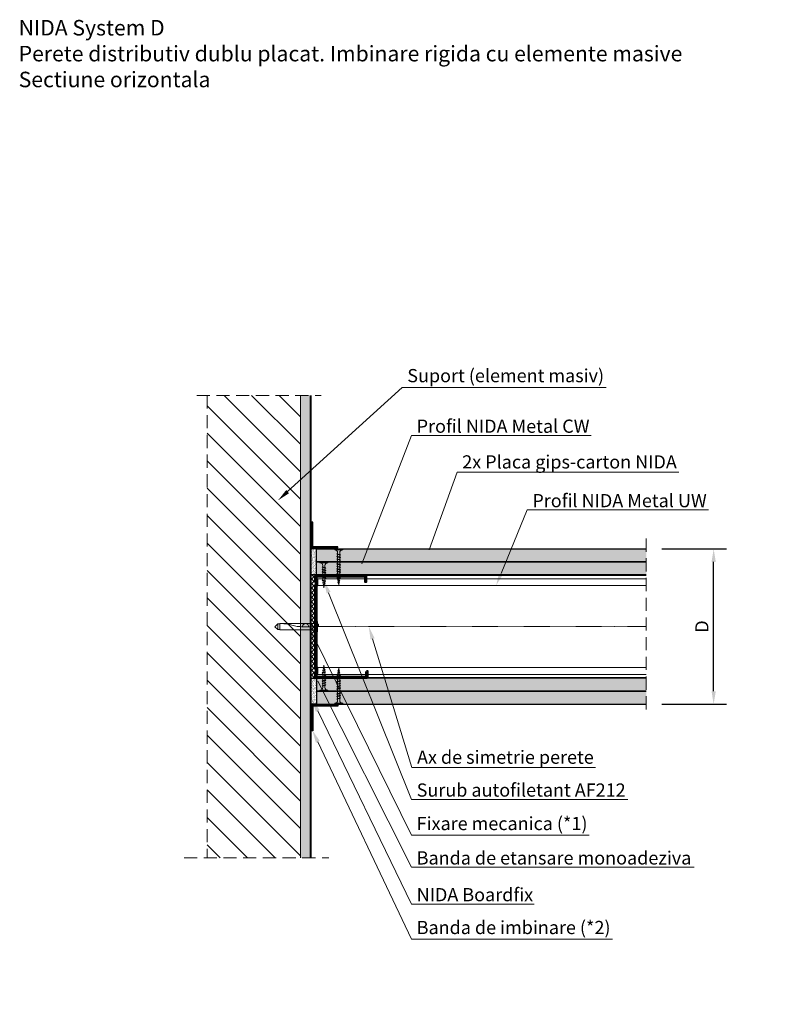
# Model space of a CAD drawing. Units: inches. Extents: x -15710 to 84410, y -39416 to 7608.
# Drawn here: x -4817 to -4087, y -16783 to -15831 of the extents above; entities that cross this region are included whole.
import ezdxf
from ezdxf import colors
from ezdxf.entities.mleader import LeaderData, LeaderLine
from ezdxf.math import Vec2, Vec3

# ---------------------------------------------------------------- set-up
doc = ezdxf.new("R2010")
doc.units = ezdxf.units.IN
doc.header["$MEASUREMENT"] = 0
for name, pattern in [('AUSGEZOGEN', [0]), ('DASHDOT', [1, 0.5, -0.25, 0, -0.25]), ('DASHED', [19.05, 12.7, -6.35])]:
    doc.linetypes.add(name, pattern=pattern)
for name, color, linetype, lineweight in [('S_BETON', 252, 'Continuous', 40), ('S_IZOLATIE', 50, 'Continuous', 15), ('S_PIESA 1', 230, 'Continuous', 25), ('S_PIESA 2', 11, 'Continuous', 25), ('S_PLACI NIDA', 1, 'Continuous', 30), ('S_PROFIL 1', 170, 'Continuous', 60), ('S_PROFIL 2', 252, 'Continuous', 60), ('S_SURUBURI DIBLURI', 30, 'Continuous', 18), ('S_TEXT', 7, 'Continuous', 13)]:
    doc.layers.add(name, color=color, linetype=linetype, lineweight=lineweight)
doc.styles.add('1_30 RUBRIK', font='txt', dxfattribs={"height": 76.5})
doc.styles.add('1_5 RUBRIK', font='txt', dxfattribs={"height": 12.75})
doc.linetypes.add('BATTING', pattern='A,0.0001,-0.1,[134,ltypeshp.shx,S=0.1,R=0,X=-0.1,Y=0],-0.2,[134,ltypeshp.shx,S=0.1,R=180,X=0.1,Y=0],-0.1', length=0.4001)
doc.dimstyles.new('1_5 DIM', dxfattribs={"dimscale": 5, "dimtxt": 12.75, "dimasz": 2.5, "dimexe": 2.5, "dimexo": 3, "dimgap": 1, "dimtad": 1, "dimzin": 9, "dimdsep": 46, "dimtxsty": '1_5 RUBRIK', "dimcen": 2.5, "dimdle": 0.025, "dimclrt": 256, "dimazin": 2, "dimtfac": 1, "dimtix": 1, "dimtmove": 2, "dimatfit": 1, "dimfxl": 5, "dimtolj": 1, "dimtzin": 9, "dimarcsym": 0})
pattern_1 = [(0, (-5215.5376, -18497.937), (0.78125, 1.5625), [0, -1.5625])]
pattern_2 = [(307.5, (-4909.9459, -13046.2613), (1.9268238, 0.06299336), [0, -1.52, 0, -1.7, 0, -1.625]), (277.5, (-4909.9459, -13046.2613), (2.822146, -1.7697767), [0, -0.82, 0, -1.37, 0, -0.525]), (237.5, (-4909.9459, -13045.0313), (0.00565905, -3.1141419), [0, -0.5, 0, -1.8, 0, -2.35]), (227.5, (-4909.9459, -13045.0313), (0.8776756, -3.0061266), [0, -0.25, 0, -1.18, 0, -1.35])]

# ---------------------------------------------------------------- blocks, each defined once
blk = doc.blocks.new('AF 212x25')
at = {"layer": 'S_SURUBURI DIBLURI', "linetype": 'AUSGEZOGEN', "lineweight": 13}
for p, q in [((64435.2, -14724.2), (64436.11, -14724.2)), ((64435.2, -14731.84), (64435.2, -14724.2)), ((64436.11, -14724.2), (64436.11, -14731.84)), ((64436.11, -14724.31), (64436.11, -14724.2)), ((64438.85, -14727.05), (64451.98, -14727.05)), ((64438.85, -14729.1), (64451.98, -14729.1)), ((64439.91, -14729.54), (64440.88, -14726.67)), ((64440.17, -14729.9), (64439.91, -14729.54)), ((64440.17, -14729.9), (64441.09, -14726.25)), ((64440.17, -14729.9), (64440.39, -14729.47)), ((64441.35, -14726.6), (64440.39, -14729.47)), ((64440.51, -14729.1), (64442.43, -14729.1)), ((64441.09, -14726.25), (64440.88, -14726.67)), ((64441.09, -14726.25), (64441.35, -14726.6)), ((64441.2, -14727.05), (64443.12, -14727.05)), ((64442.28, -14729.54), (64443.25, -14726.67)), ((64442.55, -14729.9), (64442.28, -14729.54)), ((64442.55, -14729.9), (64443.46, -14726.25)), ((64442.55, -14729.9), (64442.76, -14729.47)), ((64443.73, -14726.6), (64442.76, -14729.47)), ((64443.46, -14726.25), (64443.25, -14726.67)), ((64443.46, -14726.25), (64443.73, -14726.6)), ((64444.66, -14729.54), (64445.62, -14726.67)), ((64444.92, -14729.9), (64444.66, -14729.54)), ((64444.92, -14729.9), (64445.83, -14726.25)), ((64444.92, -14729.9), (64445.14, -14729.47)), ((64446.1, -14726.6), (64445.14, -14729.47)), ((64445.26, -14729.1), (64447.18, -14729.1)), ((64445.83, -14726.25), (64445.62, -14726.67)), ((64445.83, -14726.25), (64446.1, -14726.6)), ((64445.95, -14727.05), (64447.87, -14727.05)), ((64447.03, -14729.54), (64448, -14726.67)), ((64447.29, -14729.9), (64447.03, -14729.54)), ((64447.29, -14729.9), (64448.21, -14726.25)), ((64447.29, -14729.9), (64447.51, -14729.47)), ((64448.47, -14726.6), (64447.51, -14729.47)), ((64448.21, -14726.25), (64448, -14726.67)), ((64448.21, -14726.25), (64448.47, -14726.6)), ((64449.4, -14729.54), (64450.37, -14726.67)), ((64449.67, -14729.9), (64449.4, -14729.54)), ((64449.67, -14729.9), (64450.58, -14726.25)), ((64449.67, -14729.9), (64449.88, -14729.47)), ((64450.85, -14726.6), (64449.88, -14729.47)), ((64450.58, -14726.25), (64450.37, -14726.67)), ((64450.58, -14726.25), (64450.85, -14726.6)), ((64452.9, -14728.99), (64451.86, -14729.12)), ((64451.98, -14727.05), (64453.49, -14727.24)), ((64452.78, -14729.35), (64453.57, -14726.99)), ((64453.04, -14729.71), (64452.78, -14729.35)), ((64453.78, -14726.57), (64453.04, -14729.71)), ((64453.04, -14729.71), (64453.26, -14729.27)), ((64453.26, -14729.27), (64454.05, -14726.92)), ((64455.14, -14728.71), (64453.37, -14728.93)), ((64453.78, -14726.57), (64453.57, -14726.99)), ((64453.78, -14726.57), (64454.05, -14726.92)), ((64453.92, -14727.29), (64455.55, -14727.5)), ((64455.61, -14727.32), (64455.07, -14728.92)), ((64455.34, -14729.28), (64455.07, -14728.92)), ((64455.34, -14729.28), (64455.82, -14726.91)), ((64455.34, -14729.28), (64455.55, -14728.84)), ((64456.08, -14727.26), (64455.55, -14728.84)), ((64455.82, -14726.91), (64455.61, -14727.32)), ((64455.62, -14728.65), (64457.39, -14728.43)), ((64455.82, -14726.91), (64456.08, -14727.26)), ((64455.99, -14727.55), (64457.61, -14727.75)), ((64457.37, -14728.49), (64457.66, -14727.63)), ((64457.63, -14728.85), (64457.37, -14728.49)), ((64457.63, -14728.85), (64457.86, -14727.21)), ((64457.63, -14728.85), (64457.84, -14728.42)), ((64457.86, -14727.21), (64457.66, -14727.63)), ((64458.13, -14727.56), (64457.84, -14728.42)), ((64457.86, -14727.21), (64458.13, -14727.56)), ((64460.2, -14728.08), (64457.86, -14728.37)), ((64458.05, -14727.81), (64460.2, -14728.08))]:
    blk.add_line(p, q, dxfattribs=at)
at = {"layer": 'S_SURUBURI DIBLURI', "linetype": 'Continuous', "lineweight": 0}
blk.add_line((64436.11, -14731.84), (64435.2, -14731.84), dxfattribs=at)
at = {"layer": 'S_SURUBURI DIBLURI', "linetype": 'AUSGEZOGEN', "lineweight": 13}
for centre, start, end in [((64438.85, -14724.31), 180, 270), ((64438.85, -14731.84), 90, 180)]:
    blk.add_arc(centre, 2.74, start, end, dxfattribs=at)
blk = doc.blocks.new('AF 212x35')
at = {"layer": 'S_SURUBURI DIBLURI', "linetype": 'AUSGEZOGEN', "lineweight": 13}
for p, q in [((64435.2, -14672.37), (64436.11, -14672.37)), ((64435.2, -14680.01), (64435.2, -14672.37)), ((64436.11, -14672.37), (64436.11, -14680.01)), ((64436.11, -14672.48), (64436.11, -14672.37)), ((64438.85, -14675.22), (64454.99, -14675.22)), ((64438.85, -14677.27), (64454.3, -14677.27)), ((64439.91, -14677.71), (64440.88, -14674.84)), ((64440.17, -14678.07), (64439.91, -14677.71)), ((64440.17, -14678.07), (64441.09, -14674.42)), ((64440.17, -14678.07), (64440.39, -14677.64)), ((64441.35, -14674.77), (64440.39, -14677.64)), ((64440.51, -14677.27), (64442.43, -14677.27)), ((64441.09, -14674.42), (64440.88, -14674.84)), ((64441.09, -14674.42), (64441.35, -14674.77)), ((64441.2, -14675.22), (64443.12, -14675.22)), ((64442.28, -14677.71), (64443.25, -14674.84)), ((64442.55, -14678.07), (64442.28, -14677.71)), ((64442.55, -14678.07), (64443.46, -14674.42)), ((64442.55, -14678.07), (64442.76, -14677.64)), ((64443.73, -14674.77), (64442.76, -14677.64)), ((64443.46, -14674.42), (64443.25, -14674.84)), ((64443.46, -14674.42), (64443.73, -14674.77)), ((64444.66, -14677.71), (64445.62, -14674.84)), ((64444.92, -14678.07), (64444.66, -14677.71)), ((64444.92, -14678.07), (64445.83, -14674.42)), ((64444.92, -14678.07), (64445.14, -14677.64)), ((64446.1, -14674.77), (64445.14, -14677.64)), ((64445.26, -14677.27), (64447.18, -14677.27)), ((64445.83, -14674.42), (64445.62, -14674.84)), ((64445.83, -14674.42), (64446.1, -14674.77)), ((64445.95, -14675.22), (64447.87, -14675.22)), ((64447.03, -14677.71), (64448, -14674.84)), ((64447.29, -14678.07), (64447.03, -14677.71)), ((64447.29, -14678.07), (64448.21, -14674.42)), ((64447.29, -14678.07), (64447.51, -14677.64)), ((64448.47, -14674.77), (64447.51, -14677.64)), ((64448.21, -14674.42), (64448, -14674.84)), ((64448.21, -14674.42), (64448.47, -14674.77)), ((64449.4, -14677.71), (64450.37, -14674.84)), ((64449.67, -14678.07), (64449.4, -14677.71)), ((64449.67, -14678.07), (64450.58, -14674.42)), ((64449.67, -14678.07), (64449.88, -14677.64)), ((64450.85, -14674.77), (64449.88, -14677.64)), ((64450, -14677.27), (64451.92, -14677.27)), ((64450.58, -14674.42), (64450.37, -14674.84)), ((64450.58, -14674.42), (64450.85, -14674.77)), ((64450.69, -14675.22), (64452.61, -14675.22)), ((64451.78, -14677.71), (64452.74, -14674.84)), ((64452.04, -14678.07), (64451.78, -14677.71)), ((64452.04, -14678.07), (64452.95, -14674.42)), ((64452.04, -14678.07), (64452.25, -14677.64)), ((64453.22, -14674.77), (64452.25, -14677.64)), ((64452.95, -14674.42), (64452.74, -14674.84)), ((64452.95, -14674.42), (64453.22, -14674.77)), ((64454.15, -14677.71), (64455.12, -14674.84)), ((64454.41, -14678.07), (64454.15, -14677.71)), ((64454.41, -14678.07), (64455.32, -14674.42)), ((64454.41, -14678.07), (64454.63, -14677.64)), ((64455.59, -14674.77), (64454.63, -14677.64)), ((64454.75, -14677.27), (64456.67, -14677.27)), ((64455.32, -14674.42), (64455.12, -14674.84)), ((64455.32, -14674.42), (64455.59, -14674.77)), ((64455.44, -14675.22), (64457.36, -14675.22)), ((64456.52, -14677.71), (64457.49, -14674.84)), ((64456.78, -14678.07), (64456.52, -14677.71)), ((64456.78, -14678.07), (64457.7, -14674.42)), ((64456.78, -14678.07), (64457, -14677.64)), ((64457.96, -14674.77), (64457, -14677.64)), ((64457.12, -14677.27), (64459.04, -14677.27)), ((64457.7, -14674.42), (64457.49, -14674.84)), ((64457.7, -14674.42), (64457.96, -14674.77)), ((64457.81, -14675.22), (64459.73, -14675.22)), ((64458.9, -14677.71), (64459.86, -14674.84)), ((64459.16, -14678.07), (64458.9, -14677.71)), ((64459.16, -14678.07), (64460.07, -14674.42)), ((64459.16, -14678.07), (64459.37, -14677.64)), ((64460.34, -14674.77), (64459.37, -14677.64)), ((64459.5, -14677.27), (64461.42, -14677.27)), ((64460.07, -14674.42), (64459.86, -14674.84)), ((64460.07, -14674.42), (64460.34, -14674.77)), ((64460.19, -14675.22), (64461.98, -14675.22)), ((64461.27, -14677.71), (64462.23, -14674.84)), ((64461.53, -14678.07), (64461.27, -14677.71)), ((64461.53, -14678.07), (64462.44, -14674.42)), ((64461.53, -14678.07), (64461.75, -14677.64)), ((64462.71, -14674.77), (64461.75, -14677.64)), ((64462.9, -14677.16), (64461.86, -14677.29)), ((64461.98, -14675.22), (64463.49, -14675.41)), ((64462.44, -14674.42), (64462.23, -14674.84)), ((64462.44, -14674.42), (64462.71, -14674.77)), ((64462.78, -14677.52), (64463.57, -14675.16)), ((64463.04, -14677.88), (64462.78, -14677.52)), ((64463.78, -14674.74), (64463.04, -14677.88)), ((64463.04, -14677.88), (64463.26, -14677.44)), ((64463.26, -14677.44), (64464.05, -14675.09)), ((64465.14, -14676.88), (64463.37, -14677.1)), ((64463.78, -14674.74), (64463.57, -14675.16)), ((64463.78, -14674.74), (64464.05, -14675.09)), ((64463.92, -14675.46), (64465.55, -14675.67)), ((64465.61, -14675.49), (64465.07, -14677.09)), ((64465.34, -14677.45), (64465.07, -14677.09)), ((64465.34, -14677.45), (64465.82, -14675.08)), ((64465.34, -14677.45), (64465.55, -14677.01)), ((64466.08, -14675.43), (64465.55, -14677.01)), ((64465.82, -14675.08), (64465.61, -14675.49)), ((64465.62, -14676.82), (64467.39, -14676.6)), ((64465.82, -14675.08), (64466.08, -14675.43)), ((64465.99, -14675.72), (64467.61, -14675.92)), ((64467.37, -14676.66), (64467.66, -14675.8)), ((64467.63, -14677.02), (64467.37, -14676.66)), ((64467.63, -14677.02), (64467.86, -14675.38)), ((64467.63, -14677.02), (64467.84, -14676.59)), ((64467.86, -14675.38), (64467.66, -14675.8)), ((64468.13, -14675.73), (64467.84, -14676.59)), ((64467.86, -14675.38), (64468.13, -14675.73)), ((64470.2, -14676.25), (64467.86, -14676.54)), ((64468.05, -14675.98), (64470.2, -14676.25))]:
    blk.add_line(p, q, dxfattribs=at)
at = {"layer": 'S_SURUBURI DIBLURI', "linetype": 'Continuous', "lineweight": 0}
blk.add_line((64436.11, -14680.01), (64435.2, -14680.01), dxfattribs=at)
at = {"layer": 'S_SURUBURI DIBLURI', "linetype": 'AUSGEZOGEN', "lineweight": 13}
for centre, start, end in [((64438.85, -14672.48), 180, 270), ((64438.85, -14680.01), 90, 180)]:
    blk.add_arc(centre, 2.74, start, end, dxfattribs=at)
blk = doc.blocks.new('DN6 6x40')
at = {"layer": 'S_SURUBURI DIBLURI', "linetype": 'AUSGEZOGEN'}
for p, q in [((74749.35, -12946.27), (74749.35, -12981.27)), ((74755.35, -12946.27), (74749.35, -12946.27)), ((74749.6, -12944.27), (74752.35, -12941.27)), ((74749.6, -12946.27), (74749.6, -12944.27)), ((74755.1, -12944.27), (74749.6, -12944.27)), ((74752.35, -12941.27), (74755.1, -12944.27)), ((74755.35, -12946.27), (74754.68, -12953.62)), ((74755.35, -12946.27), (74754.85, -12946.27)), ((74755.1, -12946.27), (74755.1, -12944.27)), ((74755.35, -12949.31), (74755.35, -12946.27)), ((74755.35, -12981.27), (74755.35, -12949.31)), ((74753.87, -12957.94), (74753.17, -12960.35)), ((74752.37, -12965.63), (74752.35, -12967.06)), ((74752.35, -12981.27), (74752.35, -12967.06)), ((74747.35, -12981.27), (74749.35, -12981.27)), ((74747.35, -12982.52), (74747.35, -12981.27)), ((74757.35, -12981.89), (74747.35, -12981.89)), ((74747.35, -12982.52), (74757.35, -12982.52)), ((74757.35, -12982.52), (74747.35, -12982.52)), ((74749.35, -12981.27), (74755.35, -12981.27)), ((74752.85, -12983.52), (74752.85, -12982.52)), ((74754.85, -12983.52), (74752.85, -12983.52)), ((74754.85, -12983.52), (74754.85, -12982.52)), ((74755.35, -12981.27), (74757.35, -12981.27)), ((74757.35, -12981.27), (74757.35, -12982.52))]:
    blk.add_line(p, q, dxfattribs=at)
for centre, radius, start, end in [((74731.8, -12951.55), 22.98, 343.86716, 354.82904), ((74752.35, -12971.17), 3, 270, 90), ((74772.73, -12966.01), 20.36, 163.86716, 178.9499)]:
    blk.add_arc(centre, radius, start, end, dxfattribs=at)
blk = doc.blocks.new('*D80')
at = {"layer": 'Defpoints', "color": 0, "transparency": 16777216}
for p in [(-4211.5, -16342.86), (-4146.45, -16342.86), (-4211.5, -16492.86)]:
    blk.add_point(p, dxfattribs=at)
at = {"layer": 'S_TEXT', "color": 0, "lineweight": -2, "transparency": 16777216}
for p, q in [((-4196.5, -16342.86), (-4133.95, -16342.86)), ((-4146.45, -16480.36), (-4146.45, -16355.36)), ((-4196.5, -16492.86), (-4133.95, -16492.86))]:
    blk.add_line(p, q, dxfattribs=at)
at = {"layer": 'S_TEXT', "color": 0, "transparency": 16777216}
for points in [[(-4148.53, -16355.36), (-4144.36, -16355.36), (-4146.45, -16342.86)], [(-4148.53, -16480.36), (-4144.36, -16480.36), (-4146.45, -16492.86)]]:
    blk.add_solid(points, dxfattribs=at)
at = {"layer": 'S_TEXT', "lineweight": 13, "transparency": 16777216, "insert": (-4157.82, -16417.86), "char_height": 12.75, "attachment_point": 5, "rotation": 90, "style": '1_5 RUBRIK'}
blk.add_mtext('\\A1;D', dxfattribs=at)
blk = doc.blocks.new('Profil NIDA standard CW 100 - s')
at = {"layer": 'S_PROFIL 1'}
blk.add_lwpolyline([(503.76, 455.38), (509.06, 455.38, -0.414214), (509.16, 455.28), (509.16, 406.98, -0.414214), (508.76, 406.58), (506.01, 406.58), (505.21, 407.38), (500.32, 407.38), (499.52, 406.58), (421.21, 406.58), (420.41, 407.38), (415.52, 407.38), (414.72, 406.58), (411.96, 406.58, -0.414214), (411.56, 406.98), (411.56, 454.08, -0.414214), (411.66, 454.18), (416.96, 454.18), (416.96, 454.78), (411.66, 454.78, 0.414214), (410.96, 454.08), (410.96, 406.98, 0.414214), (411.96, 405.98), (414.96, 405.98), (415.76, 406.78), (420.16, 406.78), (420.96, 405.98), (499.76, 405.98), (500.56, 406.78), (504.96, 406.78), (505.76, 405.98), (508.76, 405.98, 0.414214), (509.76, 406.98), (509.76, 455.28, 0.414214), (509.06, 455.98), (503.76, 455.98)], format="xyb", close=True, dxfattribs=at)

msp = doc.modelspace()

# ---------------------------------------------------------------- hatches: boundary and pattern name
at = {"layer": 'S_BETON', "lineweight": 9}
h = msp.add_hatch(dxfattribs=at)
h.set_pattern_fill('ANSI31', color=256, scale=150, angle=-90)
h.set_pattern_definition([(315, (-5007.153, -10609.571), (13.25825, 13.25825), [])])
h.paths.add_polyline_path([(-4635.863, -16641.494), (-4545.654, -16641.51), (-4545.654, -16194.552), (-4635.863, -16194.535)])
h = msp.add_hatch(dxfattribs=at)
h.set_pattern_fill('AR-SAND', color=256, scale=2)
h.set_pattern_definition([(37.5, (-5210.0376, -18498.094), (-0.1259867, 3.8536475), [0, -3.04, 0, -3.4, 0, -3.25]), (7.5, (-5210.0376, -18498.094), (3.539553, 5.644292), [0, -1.64, 0, -2.74, 0, -1.05]), (327.5, (-5212.4976, -18498.094), (6.2282837, 0.011318), [0, -1, 0, -3.6, 0, -4.7]), (317.5, (-5212.4976, -18498.094), (6.012253, 1.755351), [0, -0.5, 0, -2.36, 0, -2.7])])
h.paths.add_polyline_path([(-4545.654, -16641.494), (-4535.654, -16641.494), (-4535.654, -16194.535), (-4545.654, -16194.535)])
at = {"layer": 'S_PIESA 2', "lineweight": 9}
h = msp.add_hatch(dxfattribs=at)
h.set_pattern_fill('ANSI37', color=256, scale=25)
h.set_pattern_definition([(45, (-5191.1575, -13046.2976), (-2.2097087, 2.2097087), []), (135, (-5191.1575, -13046.2976), (-2.2097087, -2.2097087), [])])
h.paths.add_polyline_path([(-4535.654, -16367.858), (-4531.154, -16367.858), (-4531.154, -16379.109), (-4535.654, -16379.109), (-4535.654, -16377.109)])
h.paths.add_polyline_path([(-4535.654, -16379.109), (-4531.154, -16379.109), (-4531.154, -16382.109), (-4535.654, -16382.109)])
h.paths.add_polyline_path([(-4535.654, -16382.109), (-4531.154, -16382.109), (-4531.154, -16385.109), (-4535.654, -16385.109)])
h.paths.add_polyline_path([(-4535.654, -16387.109), (-4535.654, -16385.109), (-4531.154, -16385.109), (-4531.154, -16467.858), (-4535.654, -16467.858)])
at = {"layer": 'S_PLACI NIDA', "lineweight": 9}
h = msp.add_hatch(dxfattribs=at)
h.set_pattern_fill('DOTS', color=256, scale=25)
h.set_pattern_definition(pattern_1)
h.paths.add_polyline_path([(-4530.154, -16342.858), (-4530.154, -16355.358), (-4211.504, -16355.358), (-4211.504, -16342.858)])
h = msp.add_hatch(dxfattribs=at)
h.set_pattern_fill('DOTS', color=256, scale=25)
h.set_pattern_definition(pattern_1)
h.paths.add_polyline_path([(-4530.154, -16355.358), (-4530.154, -16367.858), (-4211.504, -16367.858), (-4211.504, -16355.358)])
h = msp.add_hatch(dxfattribs=at)
h.set_pattern_fill('DOTS', color=256, scale=25)
h.set_pattern_definition(pattern_1)
h.paths.add_polyline_path([(-4211.504, -16480.358), (-4211.504, -16467.858), (-4530.154, -16467.858), (-4530.154, -16480.358)])
h = msp.add_hatch(dxfattribs=at)
h.set_pattern_fill('DOTS', color=256, scale=25)
h.set_pattern_definition(pattern_1)
h.paths.add_polyline_path([(-4211.504, -16492.858), (-4211.504, -16480.358), (-4530.154, -16480.358), (-4530.154, -16492.858)])
at = {"layer": 'S_TEXT', "lineweight": 9}
h = msp.add_hatch(dxfattribs=at)
h.set_pattern_fill('AR-SAND', color=256, angle=-90)
h.set_pattern_definition(pattern_2)
edge = h.paths.add_edge_path()
edge.add_line((-4535.622, -16367.821), (-4535.654, -16342.858))
edge.add_line((-4535.654, -16342.858), (-4530.154, -16342.858))
edge.add_line((-4530.154, -16342.858), (-4530.122, -16342.821))
edge.add_line((-4530.122, -16342.821), (-4530.122, -16355.321))
edge.add_line((-4530.122, -16355.321), (-4530.122, -16367.821))
edge.add_arc((-4530.122, -16368.821), 1, 90, 180)
edge.add_line((-4531.122, -16368.821), (-4531.122, -16367.821))
edge.add_line((-4531.122, -16367.821), (-4535.622, -16367.821))
h = msp.add_hatch(dxfattribs=at)
h.set_pattern_fill('AR-SAND', color=256, angle=-90)
h.set_pattern_definition(pattern_2)
edge = h.paths.add_edge_path()
edge.add_line((-4535.622, -16468.208), (-4535.654, -16492.858))
edge.add_line((-4535.654, -16492.858), (-4530.154, -16492.858))
edge.add_line((-4530.154, -16492.858), (-4530.122, -16493.208))
edge.add_line((-4530.122, -16493.208), (-4530.122, -16480.708))
edge.add_line((-4530.122, -16480.708), (-4530.122, -16468.208))
edge.add_arc((-4530.122, -16467.208), 1, 180, 270, ccw=False)
edge.add_line((-4531.122, -16467.208), (-4531.122, -16468.208))
edge.add_line((-4531.122, -16468.208), (-4535.622, -16468.208))

# ---------------------------------------------------------------- linework, layer by layer
for p, q in [((-4530.154, -16342.858), (-4535.654, -16342.858)), ((-4530.154, -16492.858), (-4535.654, -16492.858))]:
    msp.add_line(p, q)
at = {"layer": 'S_BETON', "lineweight": 18}
msp.add_line((-4545.654, -16641.494), (-4545.654, -16194.535), dxfattribs=at)
at = {"layer": 'S_BETON'}
msp.add_line((-4535.654, -16641.494), (-4535.654, -16194.535), dxfattribs=at)
at = {"layer": 'S_IZOLATIE', "linetype": 'BATTING', "lineweight": 13, "ltscale": 100}
msp.add_line((-4529.304, -16418.014), (-4218.279, -16417.858), dxfattribs=at)
at = {"layer": 'S_PIESA 1', "lineweight": 30}
for points in [[(-4509.654, -16341.894), (-4509.654, -16340.894), (-4533.654, -16340.894), (-4533.654, -16316.894), (-4534.654, -16316.894), (-4534.654, -16341.894)], [(-4509.654, -16493.821), (-4509.654, -16494.821), (-4533.654, -16494.821), (-4533.654, -16518.821), (-4534.654, -16518.821), (-4534.654, -16493.821)]]:
    msp.add_lwpolyline(points, close=True, dxfattribs=at)
at = {"layer": 'S_PIESA 2', "lineweight": 25}
msp.add_lwpolyline([(-4531.154, -16367.858), (-4535.654, -16367.858), (-4535.654, -16467.858), (-4531.154, -16467.858)], close=True, dxfattribs=at)
at = {"layer": 'S_PLACI NIDA'}
for points in [[(-4211.504, -16355.358), (-4530.154, -16355.358), (-4530.154, -16342.858), (-4211.504, -16342.858)], [(-4211.504, -16367.858), (-4530.154, -16367.858), (-4530.154, -16355.358), (-4211.504, -16355.358)], [(-4211.504, -16467.858), (-4530.154, -16467.858), (-4530.154, -16480.358), (-4211.504, -16480.358)], [(-4211.504, -16480.358), (-4530.154, -16480.358), (-4530.154, -16492.858), (-4211.504, -16492.858)]]:
    msp.add_lwpolyline(points, dxfattribs=at)
at = {"layer": 'S_PROFIL 2', "lineweight": 15}
for p, q in [((-4211.504, -16371.609), (-4530.554, -16371.609)), ((-4211.504, -16378.099), (-4529.946, -16378.099)), ((-4211.504, -16457.616), (-4529.946, -16457.616)), ((-4487.254, -16464.106), (-4530.554, -16464.106)), ((-4211.504, -16464.106), (-4486.654, -16464.106))]:
    msp.add_line(p, q, dxfattribs=at)
at = {"layer": 'S_PROFIL 2', "lineweight": 20}
for p, q in [((-4211.504, -16368.458), (-4483.054, -16368.458)), ((-4211.504, -16467.258), (-4481.854, -16467.258))]:
    msp.add_line(p, q, dxfattribs=at)
msp.add_lwpolyline([(-4211.504, -16467.858), (-4531.154, -16467.858), (-4531.154, -16367.858), (-4211.504, -16367.858)], dxfattribs=at)
at = {"layer": 'S_TEXT', "linetype": 'DASHED'}
for p, q in [((-4645.863, -16194.535), (-4525.654, -16194.535)), ((-4635.863, -16194.535), (-4635.863, -16641.494)), ((-4211.504, -16332.858), (-4211.504, -16502.858)), ((-4658.154, -16641.494), (-4518.154, -16641.494))]:
    msp.add_line(p, q, dxfattribs=at)
at = {"layer": 'S_TEXT', "linetype": 'DASHDOT', "lineweight": 9, "ltscale": 50}
msp.add_line((-4530.154, -16417.858), (-4211.504, -16417.858), dxfattribs=at)

# ---------------------------------------------------------------- block references
at = {"rotation": 270}
msp.add_blockref('Profil NIDA standard CW 100 - s', (-4937.131, -15957.493), dxfattribs=at)
at = {"layer": 'S_SURUBURI DIBLURI'}
for name, p, rotation in [('AF 212x35', (10167.532, 48092.34), 270), ('AF 212x25', (10205.073, 48079.84), 270), ('DN6 6x40', (-17511.821, -91170.361), 89.99999999999999)]:
    msp.add_blockref(name, p, dxfattribs=dict(at, rotation=rotation))
at = {"layer": 'S_SURUBURI DIBLURI', "xscale": -1, "rotation": 270}
for name, p in [('AF 212x25', (10205.073, -80915.555)), ('AF 212x35', (10167.532, -80928.055))]:
    msp.add_blockref(name, p, dxfattribs=at)

# ---------------------------------------------------------------- texts
at = {"layer": 'S_TEXT', "lineweight": 13, "insert": (-4817.868, -15831.668), "char_height": 15, "attachment_point": 1, "style": '1_5 RUBRIK'}
msp.add_mtext_dynamic_manual_height_columns('\\A1;NIDA System D\\PPerete distributiv dublu placat. Imbinare rigida cu elemente masive\\PSectiune orizontala', width=706.98494, gutter_width=62.5, heights=[114.948], dxfattribs=at)

# ---------------------------------------------------------------- dimensions: what is measured, and where the dimension line sits
at = {"layer": 'S_TEXT', "lineweight": 13}
dim = msp.add_linear_dim(base=(-4146.448, -16342.858), p1=(-4211.504, -16492.858), p2=(-4211.504, -16342.858), angle=270, text='D', dimstyle='1_5 DIM', override={"dimtxsty": '1_5 RUBRIK'}, dxfattribs=at)
dim.commit()
dim.dimension.update_dxf_attribs({"geometry": '*D80', "text_midpoint": (-4157.823, -16417.858)})

# ---------------------------------------------------------------- leaders
at = {"layer": 'S_TEXT'}
ml = msp.add_multileader_mtext('Standard', dxfattribs=at)
ml.set_content('Suport (element masiv)', color=256, style='1_30 RUBRIK')
ml.set_leader_properties(color=256, linetype='ByLayer', lineweight=-1)
ml.build(insert=Vec2(0, 0))
ml.multileader.update_dxf_attribs({"has_dogleg": 0, "text_left_attachment_type": 5, "text_right_attachment_type": 6, "dogleg_length": 0, "arrow_head_size": 12.5, "scale": 5})
ctx = ml.context
ctx.base_point, ctx.scale, ctx.char_height, ctx.arrow_head_size, ctx.landing_gap_size, ctx.plane_origin = Vec3(-4447.441, -16186.754), 5, 12.75, 12.5, 5, Vec3(-4540.578, -16326.517)
ctx.left_attachment, ctx.right_attachment = 5, 6
notes = []
notes.append((ctx, [(0, (1, 1, 0), (-4447.441, -16186.754), (1, 0), 0, [(0, [(-4567.259, -16295.914), (-4447.441, -16186.754)], 0, [])])]))
ctx.mtext.insert, ctx.mtext.flow_direction = Vec3(-4442.441, -16169.005), 5
ml = msp.add_multileader_mtext('Standard', dxfattribs=at)
ml.set_content('Profil NIDA Metal CW', color=256, style='1_30 RUBRIK')
ml.set_leader_properties(color=256, linetype='ByLayer', lineweight=-1)
ml.build(insert=Vec2(0, 0))
ml.multileader.update_dxf_attribs({"has_dogleg": 0, "text_left_attachment_type": 5, "text_right_attachment_type": 6, "dogleg_length": 0, "arrow_head_size": 12.5, "scale": 5})
ctx = ml.context
ctx.base_point, ctx.scale, ctx.char_height, ctx.arrow_head_size, ctx.landing_gap_size, ctx.plane_origin = Vec3(-4438.366, -16233.268), 5, 12.75, 12.5, 5, Vec3(-4494.368, -16300.663)
ctx.left_attachment, ctx.right_attachment = 5, 6
notes.append((ctx, [(0, (1, 1, 0), (-4438.366, -16233.268), (1, 0), 0, [(0, [(-4490.982, -16368.765), (-4438.366, -16233.268)], 0, [])])]))
ctx.mtext.insert, ctx.mtext.flow_direction = Vec3(-4433.366, -16217.878), 5
ml = msp.add_multileader_mtext('Standard', dxfattribs=at)
ml.set_content('2x Placa gips-carton NIDA', color=256, style='1_30 RUBRIK')
ml.set_leader_properties(color=256, linetype='ByLayer', lineweight=-1)
ml.build(insert=Vec2(0, 0))
ml.multileader.update_dxf_attribs({"has_dogleg": 0, "text_left_attachment_type": 5, "text_right_attachment_type": 6, "dogleg_length": 0, "arrow_head_size": 12.5, "scale": 5})
ctx = ml.context
ctx.base_point, ctx.scale, ctx.char_height, ctx.arrow_head_size, ctx.landing_gap_size, ctx.plane_origin = Vec3(-4394.347, -16268.551), 5, 12.75, 12.5, 5, Vec3(-4450.349, -16335.945)
ctx.left_attachment, ctx.right_attachment = 5, 6
notes.append((ctx, [(0, (1, 1, 0), (-4394.347, -16268.551), (1, 0), 0, [(0, [(-4425.61, -16355.358), (-4394.347, -16268.551)], 0, [])])]))
ctx.mtext.insert, ctx.mtext.flow_direction = Vec3(-4389.347, -16252.384), 5
ml = msp.add_multileader_mtext('Standard', dxfattribs=at)
ml.set_content('Profil NIDA Metal UW', color=256, style='1_30 RUBRIK')
ml.set_leader_properties(color=256, linetype='ByLayer', lineweight=-1)
ml.build(insert=Vec2(0, 0))
ml.multileader.update_dxf_attribs({"has_dogleg": 0, "text_left_attachment_type": 5, "text_right_attachment_type": 6, "dogleg_length": 0, "arrow_head_size": 12.5, "scale": 5})
ctx = ml.context
ctx.base_point, ctx.scale, ctx.char_height, ctx.arrow_head_size, ctx.landing_gap_size, ctx.plane_origin = Vec3(-4326.578, -16305.212), 5, 12.75, 12.5, 5, Vec3(-4398.588, -16408.213)
ctx.left_attachment, ctx.right_attachment = 5, 6
notes.append((ctx, [(0, (1, 1, 0), (-4326.578, -16305.212), (1, 0), 0, [(0, [(-4356.576, -16378.099), (-4326.578, -16305.212)], 0, [])])]))
ctx.mtext.insert, ctx.mtext.width, ctx.mtext.flow_direction = Vec3(-4321.578, -16289.822), 350.11658, 5
ml = msp.add_multileader_mtext('Standard', dxfattribs=at)
ml.set_content('Surub autofiletant AF212', color=256, style='1_30 RUBRIK')
ml.set_leader_properties(color=256, linetype='ByLayer', lineweight=-1)
ml.build(insert=Vec2(0, 0))
ml.multileader.update_dxf_attribs({"has_dogleg": 0, "text_left_attachment_type": 5, "text_right_attachment_type": 6, "dogleg_length": 0, "arrow_head_size": 12.5, "scale": 5})
ctx = ml.context
ctx.base_point, ctx.scale, ctx.char_height, ctx.arrow_head_size, ctx.landing_gap_size, ctx.plane_origin = Vec3(-4438.366, -16584.902), 5, 12.75, 12.5, 5, Vec3(-4494.368, -16493.453)
ctx.left_attachment, ctx.right_attachment = 5, 6
notes.append((ctx, [(0, (1, 1, 0), (-4438.366, -16584.902), (1, 0), 0, [(0, [(-4523.069, -16373.573), (-4438.366, -16584.902)], 0, [])])]))
ctx.mtext.insert, ctx.mtext.flow_direction = Vec3(-4433.366, -16569.512), 5
ml = msp.add_multileader_mtext('Standard', dxfattribs=at)
ml.set_content('Fixare mecanica (*1)', color=256, style='1_30 RUBRIK')
ml.set_leader_properties(color=256, linetype='ByLayer', lineweight=-1)
ml.build(insert=Vec2(0, 0))
ml.multileader.update_dxf_attribs({"has_dogleg": 0, "text_left_attachment_type": 5, "text_right_attachment_type": 6, "dogleg_length": 0, "arrow_head_size": 12.5, "scale": 5})
ctx = ml.context
ctx.base_point, ctx.scale, ctx.char_height, ctx.arrow_head_size, ctx.landing_gap_size, ctx.plane_origin = Vec3(-4438.366, -16619.446), 5, 12.75, 12.5, 5, Vec3(-4494.368, -16535.053)
ctx.left_attachment, ctx.right_attachment = 5, 6
notes.append((ctx, [(0, (1, 1, 0), (-4438.366, -16619.446), (1, 0), 0, [(0, [(-4537.655, -16418.014), (-4438.366, -16619.446)], 0, [])])]))
ctx.mtext.insert, ctx.mtext.flow_direction = Vec3(-4433.366, -16601.859), 5
ml = msp.add_multileader_mtext('Standard', dxfattribs=at)
ml.set_content('Ax de simetrie perete', color=256, style='1_30 RUBRIK')
ml.set_leader_properties(color=256, linetype='ByLayer', lineweight=-1)
ml.build(insert=Vec2(0, 0))
ml.multileader.update_dxf_attribs({"has_dogleg": 0, "text_left_attachment_type": 5, "text_right_attachment_type": 6, "dogleg_length": 0, "arrow_head_size": 12.5, "scale": 5})
ctx = ml.context
ctx.base_point, ctx.scale, ctx.char_height, ctx.arrow_head_size, ctx.landing_gap_size, ctx.plane_origin = Vec3(-4438.016, -16553.95), 5, 12.75, 12.5, 5, Vec3(-4517.193, -16430.415)
ctx.left_attachment, ctx.right_attachment = 5, 6
notes.append((ctx, [(0, (1, 1, 0), (-4438.016, -16553.95), (1, 0), 0, [(0, [(-4479.621, -16417.858), (-4438.016, -16553.95)], 0, [])])]))
ctx.mtext.insert, ctx.mtext.flow_direction = Vec3(-4433.016, -16537.747), 5
ml = msp.add_multileader_mtext('Standard', dxfattribs=at)
ml.set_content('Banda de etansare monoadeziva', color=256, style='1_30 RUBRIK')
ml.set_leader_properties(color=256, linetype='ByLayer', lineweight=-1)
ml.build(insert=Vec2(0, 0))
ml.multileader.update_dxf_attribs({"has_dogleg": 0, "text_left_attachment_type": 5, "text_right_attachment_type": 6, "dogleg_length": 0, "arrow_head_size": 12.5, "scale": 5})
ctx = ml.context
ctx.base_point, ctx.scale, ctx.char_height, ctx.arrow_head_size, ctx.landing_gap_size, ctx.plane_origin = Vec3(-4438.366, -16650.442), 5, 12.75, 12.5, 5, Vec3(-4494.368, -16576.652)
ctx.left_attachment, ctx.right_attachment = 5, 6
notes.append((ctx, [(0, (1, 1, 0), (-4438.366, -16650.442), (1, 0), 0, [(0, [(-4534.476, -16459.457), (-4438.366, -16650.442)], 0, [])])]))
ctx.mtext.insert, ctx.mtext.flow_direction = Vec3(-4433.366, -16635.106), 5
ml = msp.add_multileader_mtext('Standard', dxfattribs=at)
ml.set_content('NIDA Boardfix', color=256, style='1_30 RUBRIK')
ml.set_leader_properties(color=256, linetype='ByLayer', lineweight=-1)
ml.build(insert=Vec2(0, 0))
ml.multileader.update_dxf_attribs({"has_dogleg": 0, "text_left_attachment_type": 5, "text_right_attachment_type": 6, "dogleg_length": 0, "arrow_head_size": 12.5, "scale": 5})
ctx = ml.context
ctx.base_point, ctx.scale, ctx.char_height, ctx.arrow_head_size, ctx.landing_gap_size, ctx.plane_origin = Vec3(-4438.366, -16686.019), 5, 12.75, 12.5, 5, Vec3(-4494.368, -16618.252)
ctx.left_attachment, ctx.right_attachment = 5, 6
notes.append((ctx, [(0, (1, 1, 0), (-4438.366, -16686.019), (1, 0), 0, [(0, [(-4534.476, -16488.091), (-4438.366, -16686.019)], 0, [])])]))
ctx.mtext.insert, ctx.mtext.flow_direction = Vec3(-4433.366, -16670.629), 5
ml = msp.add_multileader_mtext('Standard', dxfattribs=at)
ml.set_content('Banda de imbinare (*2)', color=256, style='1_30 RUBRIK')
ml.set_leader_properties(color=256, linetype='ByLayer', lineweight=-1)
ml.build(insert=Vec2(0, 0))
ml.multileader.update_dxf_attribs({"has_dogleg": 0, "text_left_attachment_type": 5, "text_right_attachment_type": 6, "dogleg_length": 0, "arrow_head_size": 12.5, "scale": 5})
ctx = ml.context
ctx.base_point, ctx.scale, ctx.char_height, ctx.arrow_head_size, ctx.landing_gap_size, ctx.plane_origin = Vec3(-4438.366, -16719.933), 5, 12.75, 12.5, 5, Vec3(-4494.368, -16659.852)
ctx.left_attachment, ctx.right_attachment = 5, 6
notes.append((ctx, [(0, (1, 1, 0), (-4438.366, -16719.933), (1, 0), 0, [(0, [(-4534.242, -16517.93), (-4438.366, -16719.933)], 0, [])])]))
ctx.mtext.insert, ctx.mtext.flow_direction = Vec3(-4433.366, -16702.345), 5
for ctx, leaders in notes:
    for number, flags, end, landing, length, lines in leaders:
        leader = LeaderData()
        leader.index, (leader.has_last_leader_line, leader.has_dogleg_vector, leader.attachment_direction) = number, flags
        leader.last_leader_point, leader.dogleg_vector, leader.dogleg_length = Vec3(end), Vec3(landing), length
        for number, points, colour, breaks in lines:
            line = LeaderLine()
            line.index, line.vertices, line.color, line.breaks = number, Vec3.list(points), colors.encode_raw_color(colour), breaks
            leader.lines.append(line)
        ctx.leaders.append(leader)

doc.saveas('drawing.dxf')
